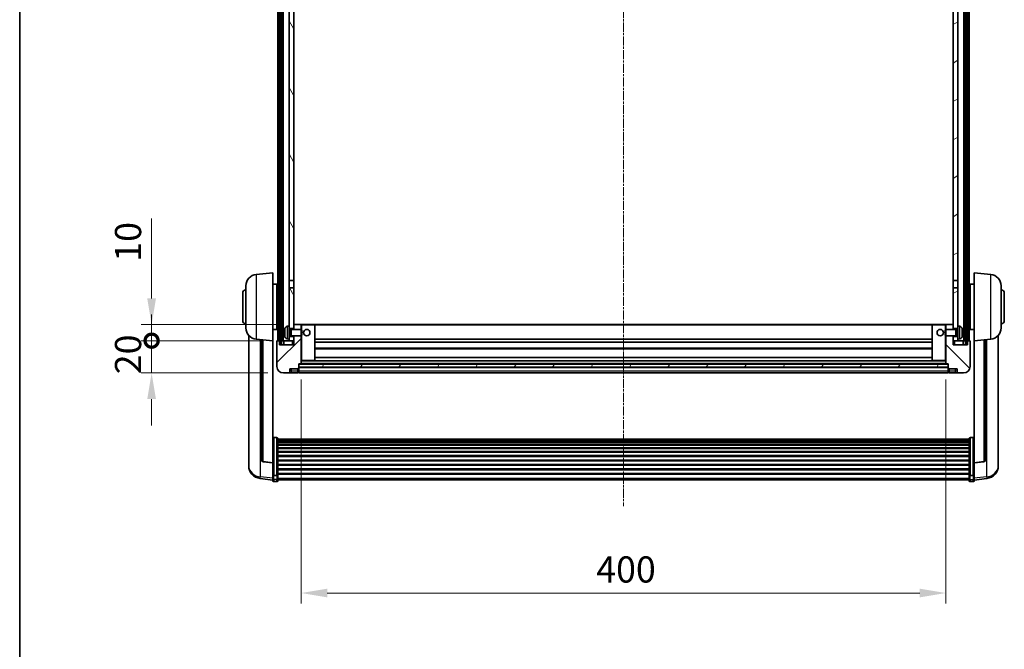
# Model space of a CAD drawing. Units: millimetres. Extents: x 2 to 13366, y 3 to 1829.
# Drawn here: x 2358 to 2969, y 1048 to 1439 of the extents above; entities that cross this region are included whole.
import ezdxf

# ---------------------------------------------------------------- set-up
doc = ezdxf.new("R2010")
doc.units = ezdxf.units.MM
doc.linetypes.add('CHAIN', pattern=[0.3543, 0.2362, -0.0295, 0.0591, -0.0295])
for name, color, linetype, lineweight in [('Border (ISO)', 7, 'Continuous', 35), ('Dimension (ISO)', 7, 'Continuous', 18), ('Dimension (ISO) @ 1', 7, 'Continuous', 18), ('Visible (ISO)', 7, 'Continuous', 35), ('Visible Narrow (ISO)', 7, 'Continuous', 25)]:
    doc.layers.add(name, color=color, linetype=linetype, lineweight=lineweight)
doc.layers.add('Centerline (ISO)', color=7, linetype='Continuous', lineweight=18, true_color=0x80ffff)
doc.layers.add('Hatch (ISO)', color=1, linetype='Continuous', lineweight=18, true_color=0xff0000)
doc.styles.add('Note Text (TK)', font='MS PGothic.ttf')
doc.dimstyles.new('Default - Method 1b (TK)', dxfattribs={"dimscale": 6, "dimtxt": 2.5, "dimasz": 2.5, "dimexe": 1, "dimexo": 1.5, "dimgap": 1, "dimtad": 1, "dimtoh": 1, "dimrnd": 1e-08, "dimdsep": 46, "dimtxsty": 'Note Text (TK)', "dimcen": 0.09, "dimdle": 5, "dimclrd": 100, "dimclre": 100, "dimclrt": 7, "dimadec": 1, "dimazin": 1, "dimtfac": 1, "dimtmove": 0, "dimatfit": 3, "dimfxl": 0, "dimtolj": 1, "dimlwd": -1, "dimlwe": -1, "dimarcsym": 0})
pattern_1 = [(60, (2263.684, -49.325), (-17.8726, 10.31876), [])]

# ---------------------------------------------------------------- blocks, each defined once
blk = doc.blocks.new('図面枠 tk図枠')
at = {"layer": 'Border (ISO)'}
blk.add_line((14.5, 289), (14.5, 8), dxfattribs=at)
blk = doc.blocks.new('*D51')
at = {"layer": 'Defpoints', "color": 0, "transparency": 16777216}
for p in [(2532.53, 1225.32), (2932.53, 1225.32), (2932.53, 1083.12)]:
    blk.add_point(p, dxfattribs=at)
at = {"layer": 'Dimension (ISO)', "color": 100, "transparency": 16777216}
for p, q in [((2532.53, 1215.57), (2532.53, 1076.62)), ((2932.53, 1215.57), (2932.53, 1076.62)), ((2548.78, 1083.12), (2916.28, 1083.12))]:
    blk.add_line(p, q, dxfattribs=at)
for points in [[(2548.78, 1085.83), (2548.78, 1080.41), (2532.53, 1083.12)], [(2916.28, 1085.83), (2916.28, 1080.41), (2932.53, 1083.12)]]:
    blk.add_solid(points, dxfattribs=at)
at = {"layer": 'Dimension (ISO)', "color": 7, "transparency": 16777216, "insert": (2715.63, 1097.74), "char_height": 16.25, "attachment_point": 4, "style": 'Note Text (TK)'}
blk.add_mtext('\\A1;400', dxfattribs=at)
blk = doc.blocks.new('_DotSmall')
at = {"color": 0, "linetype": 'ByBlock', "const_width": 0.5}
blk.add_lwpolyline([(-0.0625, 0, 1), (0.0625, 0, 1)], format="xyb", close=True, dxfattribs=at)
blk = doc.blocks.new('*D63')
at = {"layer": 'Defpoints', "color": 0, "transparency": 16777216}
for p in [(2439.78, 1239.62), (2517.78, 1239.62), (2521.53, 1219.62)]:
    blk.add_point(p, dxfattribs=at)
at = {"layer": 'Dimension (ISO)', "color": 100, "transparency": 16777216}
for p, q in [((2439.78, 1239.62), (2439.78, 1255.87)), ((2508.03, 1239.62), (2433.28, 1239.62)), ((2439.78, 1219.62), (2439.78, 1239.62)), ((2511.78, 1219.62), (2433.28, 1219.62)), ((2439.78, 1203.37), (2439.78, 1187.12))]:
    blk.add_line(p, q, dxfattribs=at)
blk.add_solid([(2437.07, 1203.37), (2442.49, 1203.37), (2439.78, 1219.62)], dxfattribs=at)
at = {"layer": 'Dimension (ISO)', "color": 100, "transparency": 16777216, "xscale": 16.25, "yscale": 16.25, "zscale": 16.25, "rotation": 270}
blk.add_blockref('_DotSmall', (2439.78, 1239.62), dxfattribs=at)
at = {"layer": 'Dimension (ISO)', "color": 7, "transparency": 16777216, "insert": (2425.16, 1218.82), "char_height": 16.25, "attachment_point": 4, "rotation": 90, "style": 'Note Text (TK)'}
blk.add_mtext('\\A1;20', dxfattribs=at)
blk = doc.blocks.new('*D64')
at = {"layer": 'Defpoints', "color": 0, "transparency": 16777216}
for p in [(2439.78, 1249.62), (2527.13, 1249.62), (2517.78, 1239.62)]:
    blk.add_point(p, dxfattribs=at)
at = {"layer": 'Dimension (ISO)', "color": 100, "transparency": 16777216}
for p, q in [((2439.78, 1265.87), (2439.78, 1315.43)), ((2517.38, 1249.62), (2433.28, 1249.62)), ((2439.78, 1239.62), (2439.78, 1249.62)), ((2508.03, 1239.62), (2433.28, 1239.62)), ((2439.78, 1239.62), (2439.78, 1223.37))]:
    blk.add_line(p, q, dxfattribs=at)
blk.add_solid([(2437.07, 1265.87), (2442.49, 1265.87), (2439.78, 1249.62)], dxfattribs=at)
at = {"layer": 'Dimension (ISO)', "color": 100, "transparency": 16777216, "xscale": 16.25, "yscale": 16.25, "zscale": 16.25, "rotation": 90}
blk.add_blockref('_DotSmall', (2439.78, 1239.62), dxfattribs=at)
at = {"layer": 'Dimension (ISO)', "color": 7, "transparency": 16777216, "insert": (2425.16, 1288.62), "char_height": 16.25, "attachment_point": 4, "rotation": 90, "style": 'Note Text (TK)'}
blk.add_mtext('\\A1;10', dxfattribs=at)

msp = doc.modelspace()

# ---------------------------------------------------------------- hatches: boundary and pattern name
at = {"layer": 'Hatch (ISO)'}
h = msp.add_hatch(dxfattribs=at)
h.set_pattern_fill('ANSI31', color=256, scale=165.1, angle=14.9999778, style=0)
h.set_pattern_definition(pattern_1)
h.paths.add_polyline_path([(2944.7811, 1657.1184), (2944.7811, 1237.6184), (2945.7811, 1237.6184), (2945.7811, 1657.1184)])
h.paths.add_polyline_path([(2519.2811, 1657.1184), (2519.2811, 1237.6184), (2520.2811, 1237.6184), (2520.2811, 1657.1184)])
h = msp.add_hatch(dxfattribs=at)
h.set_pattern_fill('ANSI31', color=256, scale=165.1, angle=75.0001754, style=0)
h.set_pattern_definition([(120.0002, (2263.684, -49.325), (-17.87257, -10.3188), [])])
h.paths.add_polyline_path([(2525.0311, 1242.1184), (2525.0311, 1240.6184), (2525.0311, 1239.6184), (2528.0311, 1239.6184), (2528.0311, 1242.1184)])
h.paths.add_polyline_path([(2525.0311, 1614.3684), (2528.0311, 1614.3684), (2528.0311, 1652.1184), (2528.0311, 1657.1184), (2527.8565, 1657.1184), (2525.0311, 1657.1184)])
h.paths.add_polyline_path([(2525.0311, 1248.6184), (2525.0311, 1247.1184), (2528.0311, 1247.1184), (2528.0311, 1249.5184), (2528.0311, 1272.3684), (2525.0311, 1272.3684)])
h.paths.add_polyline_path([(2525.0311, 1276.8684), (2528.0311, 1276.8684), (2528.0311, 1609.8684), (2525.0311, 1609.8684)])
h = msp.add_hatch(dxfattribs=at)
h.set_pattern_fill('ANSI31', color=256, scale=165.1, angle=-14.9999778, style=0)
h.set_pattern_definition([(30, (2263.684, -49.325), (-10.31876, 17.8726), [])])
h.paths.add_polyline_path([(2940.0311, 1240.6184), (2940.0311, 1242.1184), (2937.0311, 1242.1184), (2937.0311, 1239.6184), (2940.0311, 1239.6184)])
h.paths.add_polyline_path([(2937.0311, 1614.3684), (2940.0311, 1614.3684), (2940.0311, 1657.1184), (2937.2057, 1657.1184), (2937.0311, 1657.1184), (2937.0311, 1652.1184)])
h.paths.add_polyline_path([(2940.0311, 1247.1184), (2940.0311, 1248.6184), (2940.0311, 1272.3684), (2937.0311, 1272.3684), (2937.0311, 1249.5184), (2937.0311, 1247.1184)])
h.paths.add_polyline_path([(2937.0311, 1276.8684), (2940.0311, 1276.8684), (2940.0311, 1609.8684), (2937.0311, 1609.8684)])
h = msp.add_hatch(dxfattribs=at)
h.set_pattern_fill('ANSI31', color=256, scale=165.1, style=0)
h.set_pattern_definition([(45, (2263.684, -49.325), (-14.59292, 14.59292), [])])
edge = h.paths.add_edge_path()
edge.add_line((2521.5311, 1219.6184), (2524.5311, 1219.6184))
edge.add_ellipse((2524.5311, 1220.6184), major_axis=(0, -1), ratio=1, start_angle=0, end_angle=90)
edge.add_line((2525.5311, 1220.6184), (2525.5311, 1222.1184))
edge.add_line((2525.5311, 1222.1184), (2530.5311, 1222.1184))
edge.add_line((2530.5311, 1222.1184), (2530.5311, 1222.3184))
edge.add_line((2530.5311, 1222.3184), (2530.7811, 1222.3184))
edge.add_ellipse((2530.7811, 1222.5684), major_axis=(0, -0.25), ratio=1, start_angle=0, end_angle=90)
edge.add_line((2531.0311, 1222.5684), (2531.0311, 1223.1184))
edge.add_line((2531.0311, 1223.1184), (2531.0311, 1225.1184))
edge.add_line((2531.0311, 1225.1184), (2531.0311, 1225.2184))
edge.add_line((2531.0311, 1225.2184), (2532.4311, 1225.2184))
edge.add_ellipse((2532.4311, 1225.3184), major_axis=(0, -0.1), ratio=1, start_angle=0, end_angle=90)
edge.add_line((2532.5311, 1225.3184), (2532.5311, 1242.6184))
edge.add_line((2532.5311, 1242.6184), (2528.0311, 1242.6184))
edge.add_line((2528.0311, 1242.6184), (2528.0311, 1242.1184))
edge.add_line((2528.0311, 1242.1184), (2528.0311, 1239.6184))
edge.add_line((2528.0311, 1239.6184), (2528.0311, 1237.1184))
edge.add_line((2528.0311, 1237.1184), (2519.0311, 1237.1184))
edge.add_line((2519.0311, 1237.1184), (2519.0311, 1239.6184))
edge.add_line((2519.0311, 1239.6184), (2517.7811, 1239.6184))
edge.add_ellipse((2517.7811, 1239.3684), major_axis=(0, 0.25), ratio=1, start_angle=0, end_angle=90)
edge.add_line((2517.5311, 1239.3684), (2517.5311, 1223.6184))
edge.add_ellipse((2521.5311, 1223.6184), major_axis=(-4, 0), ratio=1, start_angle=0, end_angle=90)
edge = h.paths.add_edge_path()
edge.add_ellipse((2532.4311, 1249.5184), major_axis=(0.1, 0), ratio=1, start_angle=0, end_angle=90)
edge.add_line((2532.4311, 1249.6184), (2528.1311, 1249.6184))
edge.add_ellipse((2528.1311, 1249.5184), major_axis=(0, 0.1), ratio=1, start_angle=0, end_angle=90)
edge.add_line((2528.0311, 1249.5184), (2528.0311, 1247.1184))
edge.add_line((2528.0311, 1247.1184), (2528.0311, 1246.6184))
edge.add_line((2528.0311, 1246.6184), (2532.5311, 1246.6184))
edge.add_line((2532.5311, 1246.6184), (2532.5311, 1249.5184))
h = msp.add_hatch(dxfattribs=at)
h.set_pattern_fill('ANSI31', color=256, scale=165.1, angle=90.0002105, style=0)
h.set_pattern_definition([(135.0002, (2263.684, -49.325), (-14.59286, -14.59297), [])])
edge = h.paths.add_edge_path()
edge.add_line((2940.5311, 1219.6184), (2943.5311, 1219.6184))
edge.add_ellipse((2943.5311, 1223.6184), major_axis=(0, -4), ratio=1, start_angle=0, end_angle=90)
edge.add_line((2947.5311, 1223.6184), (2947.5311, 1239.3684))
edge.add_ellipse((2947.2811, 1239.3684), major_axis=(0.25, 0), ratio=1, start_angle=0, end_angle=90)
edge.add_line((2947.2811, 1239.6184), (2946.0311, 1239.6184))
edge.add_line((2946.0311, 1239.6184), (2946.0311, 1237.1184))
edge.add_line((2946.0311, 1237.1184), (2937.0311, 1237.1184))
edge.add_line((2937.0311, 1237.1184), (2937.0311, 1239.6184))
edge.add_line((2937.0311, 1239.6184), (2937.0311, 1242.1184))
edge.add_line((2937.0311, 1242.1184), (2937.0311, 1242.6184))
edge.add_line((2937.0311, 1242.6184), (2932.5311, 1242.6184))
edge.add_line((2932.5311, 1242.6184), (2932.5311, 1225.3184))
edge.add_ellipse((2932.6311, 1225.3184), major_axis=(-0.1, 0), ratio=1, start_angle=0, end_angle=90)
edge.add_line((2932.6311, 1225.2184), (2934.0311, 1225.2184))
edge.add_line((2934.0311, 1225.2184), (2934.0311, 1225.1184))
edge.add_line((2934.0311, 1225.1184), (2934.0311, 1223.1184))
edge.add_line((2934.0311, 1223.1184), (2934.0311, 1222.5684))
edge.add_ellipse((2934.2811, 1222.5684), major_axis=(-0.25, 0), ratio=1, start_angle=0, end_angle=90)
edge.add_line((2934.2811, 1222.3184), (2934.5311, 1222.3184))
edge.add_line((2934.5311, 1222.3184), (2934.5311, 1222.1184))
edge.add_line((2934.5311, 1222.1184), (2939.5311, 1222.1184))
edge.add_line((2939.5311, 1222.1184), (2939.5311, 1220.6184))
edge.add_ellipse((2940.5311, 1220.6184), major_axis=(-1, 0), ratio=1, start_angle=0, end_angle=90)
edge = h.paths.add_edge_path()
edge.add_ellipse((2932.6311, 1249.5184), major_axis=(0, 0.1), ratio=1, start_angle=0, end_angle=90)
edge.add_line((2932.5311, 1249.5184), (2932.5311, 1246.6184))
edge.add_line((2932.5311, 1246.6184), (2937.0311, 1246.6184))
edge.add_line((2937.0311, 1246.6184), (2937.0311, 1247.1184))
edge.add_line((2937.0311, 1247.1184), (2937.0311, 1249.5184))
edge.add_ellipse((2936.9311, 1249.5184), major_axis=(0.1, 0), ratio=1, start_angle=0, end_angle=90)
edge.add_line((2936.9311, 1249.6184), (2932.6311, 1249.6184))
h = msp.add_hatch(dxfattribs=at)
h.set_pattern_fill('ANSI31', color=256, scale=165.1, angle=14.9999778, style=0)
h.set_pattern_definition(pattern_1)
h.paths.add_polyline_path([(2531.0311, 1225.1184), (2531.0311, 1223.1184), (2934.0311, 1223.1184), (2934.0311, 1225.1184)])

# ---------------------------------------------------------------- linework, layer by layer
at = {"layer": 'Centerline (ISO)', "linetype": 'CHAIN', "ltscale": 23.990969}
msp.add_line((2732.5311, 1674.8684), (2732.5311, 1136.9713), dxfattribs=at)
at = {"layer": 'Visible (ISO)'}
for p, q in [((2518.0311, 1239.6184), (2518.0311, 1657.1184)), ((2519.0311, 1239.6184), (2519.0311, 1657.1184)), ((2519.2811, 1657.1184), (2519.2811, 1237.6184)), ((2520.2811, 1237.6184), (2520.2811, 1657.1184)), ((2520.3811, 1239.6184), (2520.3811, 1657.1184)), ((2521.3811, 1239.6184), (2521.3811, 1657.1184)), ((2943.6811, 1239.6184), (2943.6811, 1657.1184)), ((2944.6811, 1239.6184), (2944.6811, 1657.1184)), ((2944.7811, 1657.1184), (2944.7811, 1237.6184)), ((2945.7811, 1237.6184), (2945.7811, 1657.1184)), ((2946.0311, 1239.6184), (2946.0311, 1657.1184)), ((2947.0311, 1239.6184), (2947.0311, 1657.1184)), ((2525.0311, 1609.8684), (2525.0311, 1276.8684)), ((2528.0311, 1276.8684), (2528.0311, 1609.8684)), ((2937.0311, 1609.8684), (2937.0311, 1276.8684)), ((2940.0311, 1276.8684), (2940.0311, 1609.8684)), ((2504.671, 1280.7121), (2515.0311, 1281.6184)), ((2515.0311, 1281.6184), (2515.0311, 1239.6184)), ((2525.0311, 1276.8684), (2528.0311, 1276.8684)), ((2525.0311, 1272.3684), (2525.0311, 1276.8684)), ((2528.0311, 1276.8684), (2528.0311, 1272.3684)), ((2937.0311, 1276.8684), (2940.0311, 1276.8684)), ((2937.0311, 1272.3684), (2937.0311, 1276.8684)), ((2940.0311, 1276.8684), (2940.0311, 1272.3684)), ((2950.0311, 1239.6184), (2950.0311, 1281.6184)), ((2960.3912, 1280.7121), (2950.0311, 1281.6184)), ((2498.2811, 1247.4982), (2498.2811, 1273.7387)), ((2515.0311, 1274.7684), (2517.5311, 1274.7684)), ((2517.5311, 1246.4684), (2517.5311, 1274.7684)), ((2517.5311, 1273.1184), (2518.0311, 1273.1184)), ((2528.0311, 1272.3684), (2525.0311, 1272.3684)), ((2525.0311, 1272.3684), (2525.0311, 1248.6184)), ((2528.0311, 1247.1184), (2528.0311, 1272.3684)), ((2940.0311, 1272.3684), (2937.0311, 1272.3684)), ((2937.0311, 1272.3684), (2937.0311, 1247.1184)), ((2940.0311, 1248.6184), (2940.0311, 1272.3684)), ((2947.5311, 1273.1184), (2947.0311, 1273.1184)), ((2947.5311, 1274.7684), (2947.5311, 1246.4684)), ((2950.0311, 1274.7684), (2947.5311, 1274.7684)), ((2966.7811, 1273.7387), (2966.7811, 1247.4982)), ((2496.2811, 1252.1184), (2496.2811, 1269.1184)), ((2517.5311, 1268.1184), (2518.0311, 1268.1184)), ((2947.5311, 1268.1184), (2947.0311, 1268.1184)), ((2968.7811, 1269.1184), (2968.7811, 1252.1184)), ((2517.5311, 1253.1184), (2518.0311, 1253.1184)), ((2947.5311, 1253.1184), (2947.0311, 1253.1184)), ((2515.0311, 1246.4684), (2517.5311, 1246.4684)), ((2517.5311, 1248.1184), (2518.0311, 1248.1184)), ((2523.9722, 1248.5258), (2525.0311, 1248.6184)), ((2525.0311, 1240.6184), (2525.0311, 1248.6184)), ((2525.0311, 1247.1184), (2528.0311, 1247.1184)), ((2525.0311, 1246.4037), (2526.0017, 1246.4037)), ((2526.0017, 1246.4037), (2526.4311, 1246.6184)), ((2526.0017, 1242.8332), (2526.0017, 1246.4037)), ((2526.4311, 1242.6184), (2526.4311, 1246.6184)), ((2526.4311, 1246.6184), (2532.6016, 1246.6184)), ((2528.1311, 1249.6184), (2528.0311, 1249.6184)), ((2528.0311, 1249.5184), (2528.0311, 1246.6184)), ((2532.4311, 1249.6184), (2528.1311, 1249.6184)), ((2533.0311, 1249.6184), (2532.4311, 1249.6184)), ((2532.5311, 1246.6184), (2532.5311, 1249.5184)), ((2532.6016, 1242.6184), (2532.6016, 1246.6184)), ((2533.0311, 1246.189), (2532.6016, 1246.6184)), ((2540.9311, 1249.6184), (2533.0311, 1249.6184)), ((2533.0311, 1246.189), (2533.0311, 1243.0479)), ((2924.1311, 1249.6184), (2540.9311, 1249.6184)), ((2541.0311, 1227.3184), (2541.0311, 1249.5184)), ((2924.0311, 1249.5184), (2924.0311, 1227.3184)), ((2932.0311, 1249.6184), (2924.1311, 1249.6184)), ((2932.6311, 1249.6184), (2932.0311, 1249.6184)), ((2932.0311, 1246.189), (2932.4607, 1246.6184)), ((2932.0311, 1243.0479), (2932.0311, 1246.189)), ((2932.4607, 1246.6184), (2932.4607, 1242.6184)), ((2938.6311, 1246.6184), (2932.4607, 1246.6184)), ((2932.5311, 1249.5184), (2932.5311, 1246.6184)), ((2936.9311, 1249.6184), (2932.6311, 1249.6184)), ((2937.0311, 1249.6184), (2936.9311, 1249.6184)), ((2937.0311, 1246.6184), (2937.0311, 1249.5184)), ((2937.0311, 1247.1184), (2940.0311, 1247.1184)), ((2938.6311, 1246.6184), (2938.6311, 1242.6184)), ((2939.0606, 1246.4037), (2938.6311, 1246.6184)), ((2939.0606, 1246.4037), (2939.0606, 1242.8332)), ((2940.0311, 1246.4037), (2939.0606, 1246.4037)), ((2940.0311, 1248.6184), (2940.0311, 1240.6184)), ((2941.0901, 1248.5258), (2940.0311, 1248.6184)), ((2947.5311, 1248.1184), (2947.0311, 1248.1184)), ((2950.0311, 1246.4684), (2947.5311, 1246.4684)), ((2500.0311, 1242.8681), (2500.0311, 1164.9206)), ((2504.671, 1240.5248), (2515.0311, 1239.6184)), ((2508.0311, 1240.2309), (2508.0311, 1165.4943)), ((2522.3171, 1244.9008), (2522.3171, 1244.3361)), ((2523.9722, 1240.7111), (2525.0311, 1240.6184)), ((2525.0311, 1242.8332), (2526.0017, 1242.8332)), ((2528.0311, 1242.1184), (2525.0311, 1242.1184)), ((2525.0311, 1240.6184), (2525.0311, 1239.6184)), ((2526.0017, 1242.8332), (2526.4311, 1242.6184)), ((2526.4311, 1242.6184), (2532.6016, 1242.6184)), ((2528.0311, 1242.6184), (2528.0311, 1237.1184)), ((2528.0311, 1239.6184), (2528.0311, 1242.1184)), ((2532.5311, 1225.3184), (2532.5311, 1242.6184)), ((2533.0311, 1243.0479), (2532.6016, 1242.6184)), ((2924.0311, 1240.6184), (2541.0311, 1240.6184)), ((2932.0311, 1243.0479), (2932.4607, 1242.6184)), ((2938.6311, 1242.6184), (2932.4607, 1242.6184)), ((2932.5311, 1242.6184), (2932.5311, 1225.3184)), ((2937.0311, 1237.1184), (2937.0311, 1242.6184)), ((2940.0311, 1242.1184), (2937.0311, 1242.1184)), ((2937.0311, 1242.1184), (2937.0311, 1239.6184)), ((2939.0606, 1242.8332), (2938.6311, 1242.6184)), ((2940.0311, 1242.8332), (2939.0606, 1242.8332)), ((2941.0901, 1240.7111), (2940.0311, 1240.6184)), ((2940.0311, 1239.6184), (2940.0311, 1240.6184)), ((2942.7451, 1244.3361), (2942.7451, 1244.9008)), ((2960.3912, 1240.5248), (2950.0311, 1239.6184)), ((2957.0311, 1165.4943), (2957.0311, 1240.2309)), ((2965.0311, 1164.9206), (2965.0311, 1242.8681)), ((2515.0311, 1163.9035), (2515.0311, 1239.6184)), ((2517.5311, 1239.3684), (2517.5311, 1223.6184)), ((2519.0311, 1239.6184), (2517.7811, 1239.6184)), ((2519.0311, 1237.1184), (2519.0311, 1239.6184)), ((2519.0311, 1239.6184), (2519.2811, 1239.6184)), ((2528.0311, 1237.1184), (2519.0311, 1237.1184)), ((2519.2811, 1237.6184), (2520.2811, 1237.6184)), ((2520.2811, 1239.6184), (2520.3811, 1239.6184)), ((2520.3811, 1239.6184), (2521.3811, 1239.6184)), ((2521.3811, 1239.6184), (2525.0311, 1239.6184)), ((2521.7811, 1239.6184), (2521.7811, 1237.1184)), ((2525.0311, 1239.6184), (2528.0311, 1239.6184)), ((2924.0311, 1238.6184), (2541.0311, 1238.6184)), ((2924.0311, 1234.6184), (2541.0311, 1234.6184)), ((2937.0311, 1239.6184), (2940.0311, 1239.6184)), ((2946.0311, 1237.1184), (2937.0311, 1237.1184)), ((2940.0311, 1239.6184), (2943.6811, 1239.6184)), ((2943.2811, 1237.1184), (2943.2811, 1239.6184)), ((2943.6811, 1239.6184), (2944.6811, 1239.6184)), ((2944.6811, 1239.6184), (2944.7811, 1239.6184)), ((2944.7811, 1237.6184), (2945.7811, 1237.6184)), ((2945.7811, 1239.6184), (2946.0311, 1239.6184)), ((2947.2811, 1239.6184), (2946.0311, 1239.6184)), ((2946.0311, 1239.6184), (2946.0311, 1237.1184)), ((2947.5311, 1223.6184), (2947.5311, 1239.3684)), ((2950.0311, 1239.6184), (2950.0311, 1163.9035)), ((2924.0311, 1229.2184), (2541.0311, 1229.2184)), ((2525.5311, 1220.6184), (2525.5311, 1222.1184)), ((2525.5311, 1222.1184), (2530.5311, 1222.1184)), ((2530.5311, 1222.1184), (2530.5311, 1222.3184)), ((2530.5311, 1222.3184), (2530.7811, 1222.3184)), ((2530.5311, 1220.6184), (2530.5311, 1222.1184)), ((2531.0311, 1222.5684), (2531.0311, 1225.2184)), ((2531.0311, 1225.2184), (2532.4311, 1225.2184)), ((2531.0311, 1225.1184), (2531.0311, 1223.1184)), ((2934.0311, 1225.1184), (2531.0311, 1225.1184)), ((2531.0311, 1223.1184), (2934.0311, 1223.1184)), ((2934.0311, 1223.0184), (2531.0311, 1223.0184)), ((2531.0311, 1222.5684), (2531.0311, 1220.6184)), ((2932.6311, 1225.2184), (2532.4311, 1225.2184)), ((2532.5311, 1227.2184), (2533.0311, 1227.2184)), ((2533.0311, 1227.2184), (2540.9311, 1227.2184)), ((2924.1311, 1227.2184), (2540.9311, 1227.2184)), ((2924.1311, 1227.2184), (2932.0311, 1227.2184)), ((2932.0311, 1227.2184), (2932.5311, 1227.2184)), ((2932.6311, 1225.2184), (2934.0311, 1225.2184)), ((2934.0311, 1225.2184), (2934.0311, 1222.5684)), ((2934.0311, 1223.1184), (2934.0311, 1225.1184)), ((2934.0311, 1220.6184), (2934.0311, 1222.5684)), ((2934.2811, 1222.3184), (2934.5311, 1222.3184)), ((2934.5311, 1222.3184), (2934.5311, 1222.1184)), ((2934.5311, 1222.1184), (2939.5311, 1222.1184)), ((2934.5311, 1222.1184), (2934.5311, 1220.6184)), ((2939.5311, 1222.1184), (2939.5311, 1220.6184)), ((2521.5311, 1219.6184), (2524.5311, 1219.6184)), ((2524.5311, 1219.6184), (2526.5311, 1219.6184)), ((2526.5311, 1219.6184), (2530.5311, 1219.6184)), ((2530.5311, 1220.6184), (2530.5311, 1219.6184)), ((2530.7811, 1219.8184), (2530.5311, 1219.8184)), ((2531.0311, 1219.6184), (2531.0311, 1220.6184)), ((2934.0311, 1219.6184), (2531.0311, 1219.6184)), ((2934.0311, 1220.6184), (2934.0311, 1219.6184)), ((2934.2811, 1219.8184), (2934.5311, 1219.8184)), ((2934.5311, 1219.6184), (2934.5311, 1220.6184)), ((2934.5311, 1219.6184), (2938.5311, 1219.6184)), ((2938.5311, 1219.6184), (2940.5311, 1219.6184)), ((2940.5311, 1219.6184), (2943.5311, 1219.6184)), ((2517.5311, 1179.4822), (2515.5311, 1179.4822)), ((2518.0311, 1178.9636), (2518.0311, 1156.4469)), ((2947.0311, 1156.4469), (2947.0311, 1178.9636)), ((2947.5311, 1179.4822), (2949.5311, 1179.4822)), ((2518.0311, 1178.6151), (2947.0311, 1178.6151)), ((2518.0311, 1178.3435), (2947.0311, 1178.3435)), ((2518.0311, 1177.8923), (2947.0311, 1177.8923)), ((2518.0311, 1177.5821), (2947.0311, 1177.5821)), ((2518.0311, 1176.7122), (2947.0311, 1176.7122)), ((2518.0311, 1176.3657), (2947.0311, 1176.3657)), ((2518.0311, 1175.1105), (2947.0311, 1175.1105)), ((2518.0311, 1174.7314), (2947.0311, 1174.7314)), ((2518.0311, 1173.1359), (2947.0311, 1173.1359)), ((2518.0311, 1172.7287), (2947.0311, 1172.7287)), ((2518.0311, 1170.8484), (2947.0311, 1170.8484)), ((2518.0311, 1170.4184), (2947.0311, 1170.4184)), ((2518.0311, 1168.3176), (2947.0311, 1168.3176)), ((2518.0311, 1167.8709), (2947.0311, 1167.8709)), ((2500.0311, 1163.1357), (2500.0311, 1163.8942)), ((2500.0311, 1163.1357), (2500.0311, 1162.0997)), ((2515.0311, 1163.7775), (2508.9137, 1164.5012)), ((2515.0311, 1163.9035), (2515.0311, 1163.7775)), ((2515.0311, 1163.7775), (2515.0311, 1157.1836)), ((2518.0311, 1165.6203), (2947.0311, 1165.6203)), ((2518.0311, 1165.1635), (2947.0311, 1165.1635)), ((2518.0311, 1162.8384), (2947.0311, 1162.8384)), ((2518.0311, 1162.3784), (2947.0311, 1162.3784)), ((2950.0311, 1163.7775), (2956.1486, 1164.5012)), ((2950.0311, 1163.7775), (2950.0311, 1163.9035)), ((2950.0311, 1157.1836), (2950.0311, 1163.7775)), ((2965.0311, 1163.8942), (2965.0311, 1163.1357)), ((2965.0311, 1162.0997), (2965.0311, 1163.1357)), ((2515.0311, 1156.4469), (2515.0311, 1157.1836)), ((2515.0311, 1156.4469), (2515.0311, 1153.8601)), ((2517.5311, 1156.0995), (2515.5311, 1156.0995)), ((2518.0311, 1160.0534), (2947.0311, 1160.0534)), ((2518.0311, 1159.5966), (2947.0311, 1159.5966)), ((2518.0311, 1157.346), (2947.0311, 1157.346)), ((2518.0311, 1156.9166), (2947.0311, 1156.9166)), ((2518.0311, 1153.8601), (2518.0311, 1156.4469)), ((2947.0311, 1156.4469), (2947.0311, 1153.8601)), ((2947.5311, 1156.0995), (2949.5311, 1156.0995)), ((2950.0311, 1157.1836), (2950.0311, 1156.4469)), ((2950.0311, 1153.8601), (2950.0311, 1156.4469)), ((2515.0311, 1153.2061), (2507.0818, 1154.1562)), ((2515.0311, 1152.7213), (2515.0311, 1153.8601)), ((2517.5311, 1152.2213), (2515.5311, 1152.2213)), ((2518.0311, 1153.8601), (2518.0311, 1152.7213)), ((2518.0311, 1153.2213), (2947.0311, 1153.2213)), ((2947.0311, 1152.7213), (2947.0311, 1153.8601)), ((2947.5311, 1152.2213), (2949.5311, 1152.2213)), ((2950.0311, 1153.2061), (2957.9805, 1154.1562)), ((2950.0311, 1153.8601), (2950.0311, 1152.7213))]:
    msp.add_line(p, q, dxfattribs=at)
for centre in [(2536.0311, 1244.6184), (2929.0311, 1244.6184)]:
    msp.add_circle(centre, 2, dxfattribs=at)
for centre, radius, start, end in [((2505.2811, 1273.7387), 7, 95, 180), ((2959.7811, 1273.7387), 7, 0, 85), ((2498.2811, 1269.1184), 2, 90, 180), ((2966.7811, 1269.1184), 2, 0, 90), ((2498.2811, 1252.1184), 2, 180, 270), ((2505.2811, 1247.4982), 7, 180, 265), ((2522.4417, 1246.8031), 0.1246, 159.9603927, 178.1851739), ((2528.4311, 1244.6184), 6.5, 151.8272659, 159.9603927), ((2524.1117, 1246.9319), 1.6, 95, 151.8272659), ((2528.1311, 1249.5184), 0.1, 90, 180), ((2532.4311, 1249.5184), 0.1, 0, 90), ((2540.9311, 1249.5184), 0.1, 0, 90), ((2924.1311, 1249.5184), 0.1, 90, 180), ((2932.6311, 1249.5184), 0.1, 90, 180), ((2936.9311, 1249.5184), 0.1, 0, 90), ((2940.9506, 1246.9319), 1.6, 28.1727341, 85), ((2936.6311, 1244.6184), 6.5, 20.0396073, 28.1727341), ((2942.6205, 1246.8031), 0.1246, 1.8148261, 20.0396073), ((2959.7811, 1247.4982), 7, 275, 0), ((2966.7811, 1252.1184), 2, 270, 0), ((2522.4417, 1242.4338), 0.1246, 181.8148261, 200.0396073), ((2528.4311, 1244.6184), 6.5, 200.0396073, 208.1727341), ((2524.1117, 1242.305), 1.6, 208.1727341, 265), ((2940.9506, 1242.305), 1.6, 275, 331.8272659), ((2936.6311, 1244.6184), 6.5, 331.8272659, 339.9603927), ((2942.6205, 1242.4338), 0.1246, 339.9603927, 358.1851739), ((2517.7811, 1239.3684), 0.25, 90, 180), ((2947.2811, 1239.3684), 0.25, 0, 90), ((2521.5311, 1223.6184), 4, 180, 270), ((2530.7811, 1222.5684), 0.25, 270, 0), ((2532.4311, 1225.3184), 0.1, 270, 0), ((2540.9311, 1227.3184), 0.1, 270, 0), ((2924.1311, 1227.3184), 0.1, 180, 270), ((2932.6311, 1225.3184), 0.1, 180, 270), ((2934.2811, 1222.5684), 0.25, 180, 270), ((2943.5311, 1223.6184), 4, 270, 0), ((2524.5311, 1220.6184), 1, 270, 0), ((2530.7811, 1220.0684), 0.25, 270, 0), ((2934.2811, 1220.0684), 0.25, 180, 270), ((2940.5311, 1220.6184), 1, 180, 270), ((2508.0311, 1162.0997), 8, 180, 263.1848065), ((2509.0311, 1165.4943), 1, 180, 263.2530935), ((2956.0311, 1165.4943), 1, 276.7469065, 0), ((2957.0311, 1162.0997), 8, 276.8151935, 0), ((2515.5311, 1152.7213), 0.5, 180, 270), ((2517.5311, 1152.7213), 0.5, 270, 0), ((2947.5311, 1152.7213), 0.5, 180, 270), ((2949.5311, 1152.7213), 0.5, 270, 0)]:
    msp.add_arc(centre, radius, start, end, dxfattribs=at)
for centre, major_axis, ratio, start_param, end_param in [((2528.4189, 1244.6113), (-3.2829, 5.6083), 0.99488747, 0.69485901, 0.93384331), ((2936.6434, 1244.6113), (-3.2829, -5.6083), 0.99488747, 2.20774935, 2.44673364), ((2528.4189, 1244.4788), (-6.4737, 0.5671), 0.05101764, 0.10959827, 0.34858257), ((2528.4189, 1244.7581), (-6.4737, -0.5671), 0.05101764, 5.93460274, 6.17358703), ((2528.4189, 1244.6256), (3.2829, 5.6083), 0.99488747, 2.20774935, 2.44673364), ((2936.6434, 1244.4788), (6.4737, 0.5671), 0.05101764, 5.93460274, 6.17358703), ((2936.6434, 1244.7581), (6.4737, -0.5671), 0.05101764, 0.10959827, 0.34858257), ((2936.6434, 1244.6256), (3.2829, -5.6083), 0.99488747, 0.69485901, 0.93384331)]:
    msp.add_ellipse(centre, major_axis=major_axis, ratio=ratio, start_param=start_param, end_param=end_param, dxfattribs=at)
for points, knots in [([(2521.9809, 1245.0064), (2521.9765, 1245.0089), (2521.9728, 1245.0197), (2521.9682, 1245.058), (2521.9673, 1245.0855), (2521.9679, 1245.1474), (2521.9696, 1245.1859), (2521.9747, 1245.2579), (2521.9776, 1245.2899), (2521.9809, 1245.3212)], [0, 0, 0, 0, 0.0125039067, 0.0125039067, 0.0250078135, 0.0250078135, 0.0375277995, 0.0375277995, 0.0466766392, 0.0466766392, 0.0466766392, 0.0466766392]), ([(2521.9809, 1243.9157), (2521.9765, 1243.9571), (2521.9728, 1244.0009), (2521.9682, 1244.0806), (2521.9673, 1244.1165), (2521.9679, 1244.1724), (2521.9696, 1244.1961), (2521.9747, 1244.2221), (2521.9776, 1244.2286), (2521.9809, 1244.2305)], [0, 0, 0, 0, 0.0124997785, 0.0124997785, 0.0249995571, 0.0249995571, 0.0375236714, 0.0375236714, 0.0466766062, 0.0466766062, 0.0466766062, 0.0466766062]), ([(2943.0814, 1245.3212), (2943.0857, 1245.2798), (2943.0894, 1245.236), (2943.0941, 1245.1563), (2943.095, 1245.1204), (2943.0944, 1245.0645), (2943.0927, 1245.0408), (2943.0875, 1245.0148), (2943.0847, 1245.0083), (2943.0814, 1245.0064)], [0, 0, 0, 0, 0.0124997785, 0.0124997785, 0.0249995571, 0.0249995571, 0.0375236714, 0.0375236714, 0.0466766062, 0.0466766062, 0.0466766062, 0.0466766062]), ([(2943.0814, 1244.2305), (2943.0857, 1244.228), (2943.0894, 1244.2172), (2943.0941, 1244.1789), (2943.095, 1244.1514), (2943.0943, 1244.0895), (2943.0927, 1244.051), (2943.0875, 1243.979), (2943.0847, 1243.9469), (2943.0814, 1243.9157)], [0, 0, 0, 0, 0.0125039067, 0.0125039067, 0.0250078135, 0.0250078135, 0.0375277995, 0.0375277995, 0.0466766392, 0.0466766392, 0.0466766392, 0.0466766392]), ([(2515.0311, 1178.9636), (2515.0311, 1178.9647), (2515.0311, 1178.9658), (2515.0314, 1179.0044), (2515.0355, 1179.0418), (2515.0515, 1179.115), (2515.0633, 1179.1506), (2515.1061, 1179.245), (2515.1447, 1179.2998), (2515.2386, 1179.3892), (2515.2921, 1179.4238), (2515.4082, 1179.4703), (2515.4693, 1179.4822), (2515.5311, 1179.4822)], [-0.0809227639, -0.0809227639, -0.0809227639, -0.0809227639, -0.0805886357, -0.0805886357, -0.0691479127, -0.0691479127, -0.0577655589, -0.0577655589, -0.0376220805, -0.0376220805, -0.0185556094, -0.0185556094, 0, 0, 0, 0]), ([(2517.5311, 1179.4822), (2517.593, 1179.4822), (2517.6541, 1179.4703), (2517.7702, 1179.4238), (2517.8237, 1179.3892), (2517.9176, 1179.2998), (2517.9562, 1179.245), (2517.999, 1179.1506), (2518.0108, 1179.115), (2518.0268, 1179.0418), (2518.0309, 1179.0044), (2518.0311, 1178.9658), (2518.0311, 1178.9647), (2518.0311, 1178.9636)], [-0.0807455701, -0.0807455701, -0.0807455701, -0.0807455701, -0.0621538264, -0.0621538264, -0.0430502261, -0.0430502261, -0.0228675214, -0.0228675214, -0.011463002, -0.011463002, 0, 0, 0.0003347789, 0.0003347789, 0.0003347789, 0.0003347789]), ([(2947.0311, 1178.9636), (2947.0311, 1178.9647), (2947.0311, 1178.9658), (2947.0314, 1179.0044), (2947.0355, 1179.0418), (2947.0515, 1179.115), (2947.0633, 1179.1506), (2947.1061, 1179.245), (2947.1447, 1179.2998), (2947.2386, 1179.3892), (2947.2921, 1179.4238), (2947.4082, 1179.4703), (2947.4693, 1179.4822), (2947.5311, 1179.4822)], [-0.0809227639, -0.0809227639, -0.0809227639, -0.0809227639, -0.0805886357, -0.0805886357, -0.0691479127, -0.0691479127, -0.0577655589, -0.0577655589, -0.0376220805, -0.0376220805, -0.0185556094, -0.0185556094, 0, 0, 0, 0]), ([(2950.0311, 1178.9636), (2950.0311, 1178.9647), (2950.0311, 1178.9658), (2950.0309, 1179.0044), (2950.0268, 1179.0418), (2950.0108, 1179.115), (2949.999, 1179.1506), (2949.9562, 1179.245), (2949.9176, 1179.2998), (2949.8237, 1179.3892), (2949.7702, 1179.4238), (2949.6541, 1179.4703), (2949.593, 1179.4822), (2949.5311, 1179.4822)], [-0.0003347789, -0.0003347789, -0.0003347789, -0.0003347789, 0, 0, 0.011463002, 0.011463002, 0.0228675214, 0.0228675214, 0.0430502261, 0.0430502261, 0.0621538264, 0.0621538264, 0.0807455701, 0.0807455701, 0.0807455701, 0.0807455701]), ([(2500.0311, 1164.9206), (2500.0311, 1164.8436), (2500.0314, 1164.7683), (2500.0345, 1164.2829), (2500.0408, 1163.9364), (2500.0408, 1163.4392), (2500.0345, 1163.2533), (2500.0314, 1163.1558), (2500.0311, 1163.1442), (2500.0311, 1163.1357)], [4.535339596, 4.535339596, 4.535339596, 4.535339596, 4.561894963, 4.561894963, 4.711051305, 4.711051305, 4.860207647, 4.860207647, 4.886763014, 4.886763014, 4.886763014, 4.886763014]), ([(2500.0311, 1163.8942), (2500.0311, 1163.9484), (2500.0314, 1164.0053), (2500.0326, 1164.1584), (2500.0337, 1164.2586), (2500.0348, 1164.3637)], [4.5353395957, 4.5353395957, 4.5353395957, 4.5353395957, 4.5618949629, 4.5618949629, 4.6038245845, 4.6038245845, 4.6038245845, 4.6038245845]), ([(2965.0311, 1163.1357), (2965.0311, 1163.1442), (2965.0308, 1163.1558), (2965.0278, 1163.2533), (2965.0215, 1163.4392), (2965.0215, 1163.9364), (2965.0278, 1164.2829), (2965.0308, 1164.7683), (2965.0311, 1164.8436), (2965.0311, 1164.9206)], [4.535339596, 4.535339596, 4.535339596, 4.535339596, 4.561894963, 4.561894963, 4.711051305, 4.711051305, 4.860207647, 4.860207647, 4.886763014, 4.886763014, 4.886763014, 4.886763014]), ([(2965.0275, 1164.3637), (2965.0286, 1164.2586), (2965.0296, 1164.1584), (2965.0308, 1164.0053), (2965.0311, 1163.9484), (2965.0311, 1163.8942)], [4.818278025, 4.818278025, 4.818278025, 4.818278025, 4.8602076466, 4.8602076466, 4.8867630138, 4.8867630138, 4.8867630138, 4.8867630138]), ([(2515.0311, 1156.4469), (2515.0311, 1156.4462), (2515.0311, 1156.4455), (2515.0314, 1156.4197), (2515.0355, 1156.3947), (2515.0515, 1156.3458), (2515.0633, 1156.322), (2515.1061, 1156.2588), (2515.1447, 1156.222), (2515.2386, 1156.162), (2515.2921, 1156.1388), (2515.4082, 1156.1075), (2515.4693, 1156.0995), (2515.5311, 1156.0995)], [-0.0003347789, -0.0003347789, -0.0003347789, -0.0003347789, 0, 0, 0.011463002, 0.011463002, 0.0228675214, 0.0228675214, 0.0430502261, 0.0430502261, 0.0621538264, 0.0621538264, 0.0807455701, 0.0807455701, 0.0807455701, 0.0807455701]), ([(2518.0311, 1156.4469), (2518.0311, 1156.4462), (2518.0311, 1156.4455), (2518.0309, 1156.4197), (2518.0268, 1156.3947), (2518.0108, 1156.3458), (2517.999, 1156.322), (2517.9562, 1156.2588), (2517.9176, 1156.222), (2517.8237, 1156.162), (2517.7702, 1156.1388), (2517.6541, 1156.1075), (2517.593, 1156.0995), (2517.5311, 1156.0995)], [-0.0809227639, -0.0809227639, -0.0809227639, -0.0809227639, -0.0805886357, -0.0805886357, -0.0691479127, -0.0691479127, -0.0577655589, -0.0577655589, -0.0376220805, -0.0376220805, -0.0185556094, -0.0185556094, 0, 0, 0, 0]), ([(2947.5311, 1156.0995), (2947.4693, 1156.0995), (2947.4082, 1156.1075), (2947.2921, 1156.1388), (2947.2386, 1156.162), (2947.1447, 1156.222), (2947.1061, 1156.2588), (2947.0633, 1156.322), (2947.0515, 1156.3458), (2947.0355, 1156.3947), (2947.0314, 1156.4197), (2947.0311, 1156.4455), (2947.0311, 1156.4462), (2947.0311, 1156.4469)], [-0.0807455701, -0.0807455701, -0.0807455701, -0.0807455701, -0.0621538264, -0.0621538264, -0.0430502261, -0.0430502261, -0.0228675214, -0.0228675214, -0.011463002, -0.011463002, 0, 0, 0.0003347789, 0.0003347789, 0.0003347789, 0.0003347789]), ([(2950.0311, 1156.4469), (2950.0311, 1156.4462), (2950.0311, 1156.4455), (2950.0309, 1156.4197), (2950.0268, 1156.3947), (2950.0108, 1156.3458), (2949.999, 1156.322), (2949.9562, 1156.2588), (2949.9176, 1156.222), (2949.8237, 1156.162), (2949.7702, 1156.1388), (2949.6541, 1156.1075), (2949.593, 1156.0995), (2949.5311, 1156.0995)], [-0.0809227639, -0.0809227639, -0.0809227639, -0.0809227639, -0.0805886357, -0.0805886357, -0.0691479127, -0.0691479127, -0.0577655589, -0.0577655589, -0.0376220805, -0.0376220805, -0.0185556094, -0.0185556094, 0, 0, 0, 0])]:
    msp.add_open_spline(points, degree=3, knots=knots, dxfattribs=at)
at = {"layer": 'Visible Narrow (ISO)'}
for p, q in [((2504.671, 1280.7121), (2504.671, 1240.5248)), ((2960.3912, 1240.5248), (2960.3912, 1280.7121)), ((2522.3247, 1246.8458), (2522.3247, 1246.8281)), ((2522.7012, 1241.5496), (2522.7012, 1247.6873)), ((2523.9722, 1248.5258), (2523.9722, 1240.7111)), ((2532.5311, 1249.5184), (2533.0311, 1249.5184)), ((2533.0311, 1249.6184), (2533.0311, 1249.5184)), ((2533.0311, 1249.5184), (2540.9311, 1249.5184)), ((2533.0311, 1246.189), (2533.0311, 1249.5184)), ((2540.9311, 1249.5184), (2540.9311, 1249.6184)), ((2540.9311, 1249.5184), (2541.0311, 1249.5184)), ((2540.9311, 1249.5184), (2540.9311, 1227.3184)), ((2924.0311, 1249.3184), (2541.0311, 1249.3184)), ((2924.1311, 1249.5184), (2924.0311, 1249.5184)), ((2924.1311, 1249.6184), (2924.1311, 1249.5184)), ((2924.1311, 1227.3184), (2924.1311, 1249.5184)), ((2924.1311, 1249.5184), (2932.0311, 1249.5184)), ((2932.0311, 1249.5184), (2932.0311, 1249.6184)), ((2932.0311, 1249.5184), (2932.0311, 1246.189)), ((2932.0311, 1249.5184), (2932.5311, 1249.5184)), ((2941.0901, 1240.7111), (2941.0901, 1248.5258)), ((2942.3611, 1247.6873), (2942.3611, 1241.5496)), ((2942.7376, 1246.8281), (2942.7376, 1246.8458)), ((2507.3339, 1155.1978), (2507.3339, 1240.2919)), ((2508.944, 1164.6237), (2508.944, 1240.151)), ((2522.3247, 1244.899), (2522.3247, 1244.3379)), ((2522.3247, 1242.4088), (2522.3247, 1242.3911)), ((2533.0311, 1227.3184), (2533.0311, 1243.0479)), ((2932.0311, 1243.0479), (2932.0311, 1227.3184)), ((2942.7376, 1244.3379), (2942.7376, 1244.899)), ((2942.7376, 1242.3911), (2942.7376, 1242.4088)), ((2956.1183, 1240.151), (2956.1183, 1164.6237)), ((2957.7284, 1240.2919), (2957.7284, 1155.1978)), ((2527.0311, 1239.6184), (2527.0311, 1237.1184)), ((2924.0311, 1234.9184), (2541.0311, 1234.9184)), ((2938.0311, 1237.1184), (2938.0311, 1239.6184)), ((2924.0311, 1228.9184), (2541.0311, 1228.9184)), ((2526.5311, 1220.6184), (2526.5311, 1222.1184)), ((2530.7811, 1222.3184), (2530.7811, 1220.6184)), ((2934.0311, 1222.7184), (2531.0311, 1222.7184)), ((2533.0311, 1227.3184), (2532.5311, 1227.3184)), ((2932.5311, 1226.9184), (2532.5311, 1226.9184)), ((2932.5311, 1225.5184), (2532.5311, 1225.5184)), ((2533.0311, 1227.3184), (2533.0311, 1227.2184)), ((2540.9311, 1227.3184), (2533.0311, 1227.3184)), ((2540.9311, 1227.3184), (2541.0311, 1227.3184)), ((2540.9311, 1227.2184), (2540.9311, 1227.3184)), ((2924.0311, 1227.3184), (2924.1311, 1227.3184)), ((2924.1311, 1227.3184), (2924.1311, 1227.2184)), ((2932.0311, 1227.3184), (2924.1311, 1227.3184)), ((2932.0311, 1227.2184), (2932.0311, 1227.3184)), ((2932.5311, 1227.3184), (2932.0311, 1227.3184)), ((2934.2811, 1220.6184), (2934.2811, 1222.3184)), ((2938.5311, 1220.6184), (2938.5311, 1222.1184)), ((2526.5311, 1220.6184), (2525.5311, 1220.6184)), ((2530.5311, 1220.6184), (2526.5311, 1220.6184)), ((2526.5311, 1219.6184), (2526.5311, 1220.6184)), ((2530.7811, 1220.6184), (2530.5311, 1220.6184)), ((2531.0311, 1220.6184), (2530.7811, 1220.6184)), ((2530.7811, 1219.8184), (2530.7811, 1220.6184)), ((2934.0311, 1220.6184), (2531.0311, 1220.6184)), ((2934.0311, 1220.6184), (2934.2811, 1220.6184)), ((2934.2811, 1220.6184), (2934.2811, 1219.8184)), ((2934.2811, 1220.6184), (2934.5311, 1220.6184)), ((2938.5311, 1220.6184), (2934.5311, 1220.6184)), ((2938.5311, 1219.6184), (2938.5311, 1220.6184)), ((2939.5311, 1220.6184), (2938.5311, 1220.6184)), ((2515.5311, 1179.4822), (2515.5311, 1156.0995)), ((2517.5311, 1156.0995), (2517.5311, 1179.4822)), ((2947.5311, 1179.4822), (2947.5311, 1156.0995)), ((2949.5311, 1156.0995), (2949.5311, 1179.4822)), ((2515.0311, 1163.9035), (2508.944, 1164.6237)), ((2956.1183, 1164.6237), (2950.0311, 1163.9035)), ((2515.0311, 1154.2779), (2507.3339, 1155.1978)), ((2515.5311, 1153.4271), (2515.5311, 1156.0995)), ((2517.5311, 1156.0995), (2517.5311, 1153.4271)), ((2947.5311, 1153.4271), (2947.5311, 1156.0995)), ((2949.5311, 1156.0995), (2949.5311, 1153.4271)), ((2957.7284, 1155.1978), (2950.0311, 1154.2779)), ((2515.5311, 1153.4271), (2515.5311, 1152.2213)), ((2517.5311, 1153.4271), (2515.5311, 1153.4271)), ((2517.5311, 1152.2213), (2517.5311, 1153.4271)), ((2518.0311, 1154.2931), (2947.0311, 1154.2931)), ((2947.5311, 1153.4271), (2947.5311, 1152.2213)), ((2947.5311, 1153.4271), (2949.5311, 1153.4271)), ((2949.5311, 1152.2213), (2949.5311, 1153.4271))]:
    msp.add_line(p, q, dxfattribs=at)
for centre, major_axis, ratio, start_param, end_param in [((2508.0311, 1162.0997), (-8, 0), 0.8660254, 0, 1.48352986), ((2509.0311, 1165.4943), (-1, 0), 0.87395333, 0, 1.48352986), ((2509.0311, 1165.4943), (-0.1175, -0.9931), 0.03247717, 0, 0.50569546), ((2956.0311, 1165.4943), (1, 0), 0.87395333, 4.79965544, 6.28318531), ((2956.0311, 1165.4943), (0.1175, -0.9931), 0.03247717, 5.77748985, 6.28318531), ((2957.0311, 1162.0997), (8, 0), 0.8660254, 4.79965544, 6.28318531), ((2508.0311, 1162.0997), (-0.9493, -7.9435), 0.03178074, 0, 0.52169351), ((2957.0311, 1162.0997), (0.9493, -7.9435), 0.03178074, 5.7614918, 6.28318531), ((2515.5311, 1153.8601), (-0.5, 0), 0.8660254, 0, 1.57079633), ((2517.5311, 1153.8601), (0.5, 0), 0.8660254, 4.71238898, 6.28318531), ((2947.5311, 1153.8601), (-0.5, 0), 0.8660254, 0, 1.57079633), ((2949.5311, 1153.8601), (0.5, 0), 0.8660254, 4.71238898, 6.28318531)]:
    msp.add_ellipse(centre, major_axis=major_axis, ratio=ratio, start_param=start_param, end_param=end_param, dxfattribs=at)

# ---------------------------------------------------------------- block references
at = {"xscale": 6.5, "yscale": 6.5, "zscale": 6.5}
msp.add_blockref('図面枠 tk図枠', (2263.6838, -49.3248), dxfattribs=at)

# ---------------------------------------------------------------- dimensions: what is measured, and where the dimension line sits
at = {"layer": 'Dimension (ISO) @ 1', "color": 100, "true_color": 0x00ff3f}
for base, p1, p2, override, picture, middle in [((2439.7811, 1249.6184), (2517.7811, 1239.6184), (2527.1311, 1249.6184), {"dimscale": 1, "dimtxt": 16.25, "dimasz": 16.25, "dimexe": 6.5, "dimexo": 9.75, "dimgap": 6.5, "dimtoh": 0, "dimdec": 2, "dimblk1": 'DotSmall', "dimsah": 1, "dimcen": 0.585, "dimdle": 0, "dimtol": 0, "dimlim": 0, "dimtp": 0, "dimtm": 0, "dimtdec": 2, "dimtix": 0, "dimtofl": 1, "dimtmove": 0, "dimatfit": 1}, '*D64', (2439.7811, 1298.7747)), ((2439.7811, 1239.6184), (2521.5311, 1219.6184), (2517.7811, 1239.6184), {"dimscale": 1, "dimtxt": 16.25, "dimasz": 16.25, "dimexe": 6.5, "dimexo": 9.75, "dimgap": 6.5, "dimtoh": 0, "dimdec": 2, "dimblk2": 'DotSmall', "dimsah": 1, "dimcen": 0.585, "dimdle": 0, "dimtol": 0, "dimlim": 0, "dimtp": 0, "dimtm": 0, "dimtdec": 2, "dimtix": 0, "dimtofl": 1, "dimtmove": 0, "dimatfit": 1}, '*D63', (2439.7811, 1229.6184))]:
    dim = msp.add_linear_dim(base=base, p1=p1, p2=p2, angle=90, dimstyle='Default - Method 1b (TK)', override=override, dxfattribs=at)
    dim.commit()
    dim.dimension.update_dxf_attribs({"geometry": picture, "text_midpoint": middle, "dimtype": 128})
dim = msp.add_linear_dim(base=(2932.5311, 1083.1184), p1=(2532.5311, 1225.3184), p2=(2932.5311, 1225.3184), dimstyle='Default - Method 1b (TK)', override={"dimscale": 1, "dimtxt": 16.25, "dimasz": 16.25, "dimexe": 6.5, "dimexo": 9.75, "dimgap": 6.5, "dimtoh": 0, "dimdec": 2, "dimcen": 0.585, "dimtol": 0, "dimlim": 0, "dimtp": 0, "dimtm": 0, "dimtdec": 2, "dimtix": 0, "dimtofl": 0, "dimtmove": 0, "dimatfit": 1}, dxfattribs=at)
dim.commit()
dim.dimension.update_dxf_attribs({"geometry": '*D51', "text_midpoint": (2732.5311, 1083.1184), "dimtype": 128})

doc.saveas('drawing.dxf')
